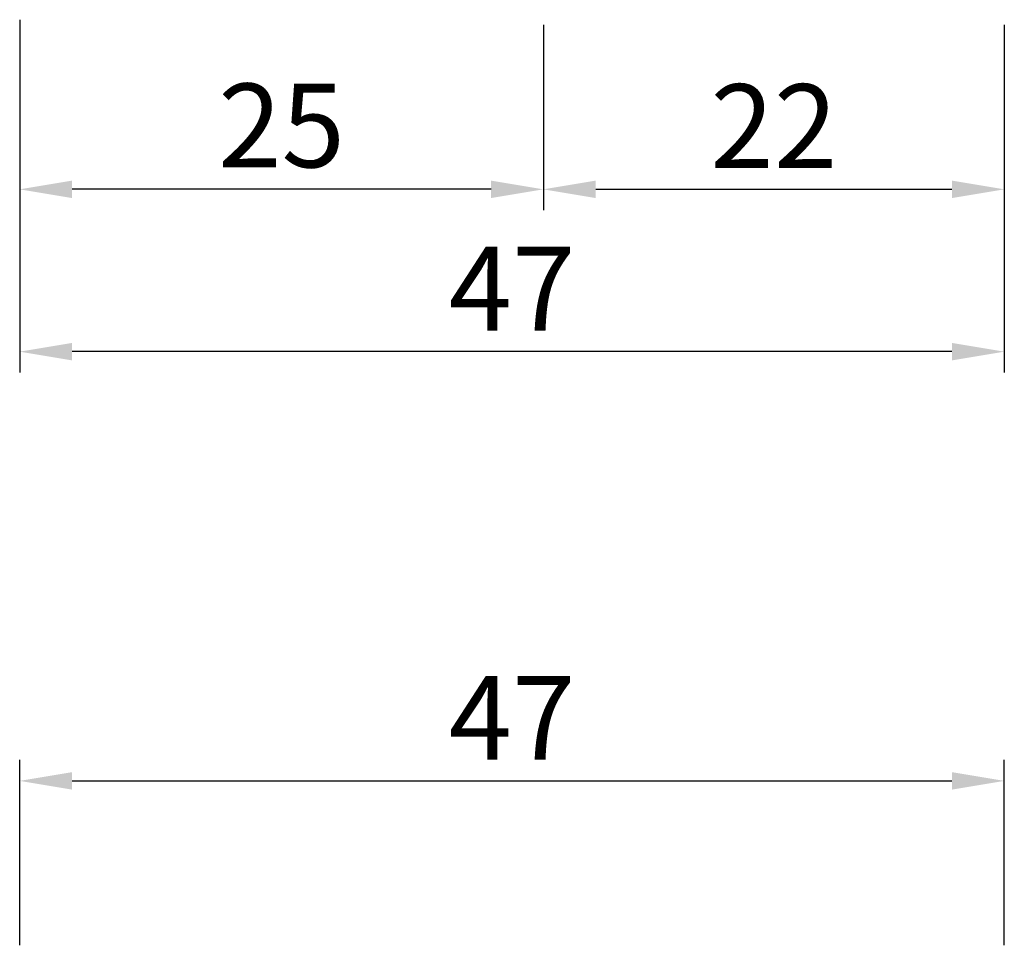
# Model space of a CAD drawing. Units: millimetres. Extents: x -2809 to 69574, y -46164 to 795.
# Drawn here: x 30499 to 30546, y -43587 to -43543 of the extents above; entities that cross this region are included whole.
import ezdxf

# ---------------------------------------------------------------- set-up
doc = ezdxf.new("R2010")
doc.units = ezdxf.units.MM
doc.header["$LTSCALE"] = 2
doc.layers.add('Quote', color=2, linetype='Continuous')
doc.styles.add('Calibri', font='calibri.ttf')
doc.dimstyles.new('Profili 1a2', dxfattribs={"dimtxt": 4, "dimasz": 2.5, "dimexe": 1, "dimexo": 0, "dimgap": 1, "dimtad": 1, "dimdsep": 46, "dimtxsty": 'Calibri', "dimcen": 1, "dimclrd": 256, "dimclre": 256, "dimclrt": 7, "dimadec": 0, "dimazin": 2, "dimtfac": 1, "dimtofl": 0, "dimtmove": 1, "dimatfit": 3, "dimfxl": 3, "dimtolj": 1, "dimtzin": 0, "dimlwd": -1, "dimarcsym": 0})

# ---------------------------------------------------------------- blocks, each defined once
blk = doc.blocks.new('*D23461')
at = {"layer": 'Defpoints', "color": 0}
for p in [(30499.46197117069, -43542.85957126037), (30546.46197117069, -43543.10957132037), (30499.46197117069, -43558.7135855381)]:
    blk.add_point(p, dxfattribs=at)
at = {"layer": 'Quote', "lineweight": -2}
for p, q in [((30499.46197117069, -43542.85957126037), (30499.46197117069, -43559.7135855381)), ((30546.46197117069, -43543.10957132037), (30546.46197117069, -43559.7135855381))]:
    blk.add_line(p, q, dxfattribs=at)
at = {"layer": 'Quote'}
blk.add_line((30543.96197117069, -43558.7135855381), (30501.96197117069, -43558.7135855381), dxfattribs=at)
for points in [[(30501.96197117069, -43558.29691887143), (30501.96197117069, -43559.13025220476), (30499.46197117069, -43558.7135855381)], [(30543.96197117069, -43559.13025220476), (30543.96197117069, -43558.29691887143), (30546.46197117069, -43558.7135855381)]]:
    blk.add_solid(points, dxfattribs=at)
at = {"layer": 'Quote', "color": 7, "insert": (30522.96197117069, -43555.70435476887), "char_height": 4, "attachment_point": 5, "style": 'Calibri'}
blk.add_mtext('\\A1;47', dxfattribs=at)
blk = doc.blocks.new('*D23462')
at = {"layer": 'Defpoints', "color": 0}
for p in [(30499.46197117069, -43543.10957132037), (30524.46197117069, -43543.10957132037), (30499.46197117069, -43550.96151611811)]:
    blk.add_point(p, dxfattribs=at)
at = {"layer": 'Quote', "lineweight": -2}
for p, q in [((30499.46197117069, -43543.10957132037), (30499.46197117069, -43551.96151611811)), ((30524.46197117069, -43543.10957132037), (30524.46197117069, -43551.96151611811))]:
    blk.add_line(p, q, dxfattribs=at)
at = {"layer": 'Quote'}
blk.add_line((30521.96197117069, -43550.96151611811), (30501.96197117069, -43550.96151611811), dxfattribs=at)
for points in [[(30501.96197117069, -43550.54484945145), (30501.96197117069, -43551.37818278478), (30499.46197117069, -43550.96151611811)], [(30521.96197117069, -43551.37818278478), (30521.96197117069, -43550.54484945145), (30524.46197117069, -43550.96151611811)]]:
    blk.add_solid(points, dxfattribs=at)
at = {"layer": 'Quote', "color": 7, "insert": (30511.96197117069, -43547.91228534888), "char_height": 4, "attachment_point": 5, "style": 'Calibri'}
blk.add_mtext('\\A1;25', dxfattribs=at)
blk = doc.blocks.new('*D23463')
at = {"layer": 'Defpoints', "color": 0}
for p in [(30524.46197117069, -43543.10957132037), (30546.46197117069, -43543.10957132037), (30546.46197117069, -43550.96151611811)]:
    blk.add_point(p, dxfattribs=at)
at = {"layer": 'Quote', "lineweight": -2}
for p, q in [((30524.46197117069, -43543.10957132037), (30524.46197117069, -43551.96151611811)), ((30546.46197117069, -43543.10957132037), (30546.46197117069, -43551.96151611811))]:
    blk.add_line(p, q, dxfattribs=at)
at = {"layer": 'Quote'}
blk.add_line((30526.96197117069, -43550.96151611811), (30543.96197117069, -43550.96151611811), dxfattribs=at)
for points in [[(30526.96197117069, -43550.54484945145), (30526.96197117069, -43551.37818278478), (30524.46197117069, -43550.96151611811)], [(30543.96197117069, -43551.37818278478), (30543.96197117069, -43550.54484945145), (30546.46197117069, -43550.96151611811)]]:
    blk.add_solid(points, dxfattribs=at)
at = {"layer": 'Quote', "color": 7, "insert": (30535.46197117069, -43547.94151611812), "char_height": 4, "attachment_point": 5, "style": 'Calibri'}
blk.add_mtext('\\A1;22', dxfattribs=at)
blk = doc.blocks.new('*D23464')
at = {"layer": 'Defpoints', "color": 0}
for p in [(30546.46197117069, -43579.2135855381), (30499.46197117069, -43587.06553033584), (30546.46197117069, -43587.06553033584)]:
    blk.add_point(p, dxfattribs=at)
at = {"layer": 'Quote', "lineweight": -2}
for p, q in [((30499.46197117069, -43587.06553033584), (30499.46197117069, -43578.2135855381)), ((30546.46197117069, -43587.06553033584), (30546.46197117069, -43578.2135855381))]:
    blk.add_line(p, q, dxfattribs=at)
at = {"layer": 'Quote'}
blk.add_line((30501.96197117069, -43579.2135855381), (30543.96197117069, -43579.2135855381), dxfattribs=at)
for points in [[(30501.96197117069, -43578.79691887143), (30501.96197117069, -43579.63025220476), (30499.46197117069, -43579.2135855381)], [(30543.96197117069, -43579.63025220476), (30543.96197117069, -43578.79691887143), (30546.46197117069, -43579.2135855381)]]:
    blk.add_solid(points, dxfattribs=at)
at = {"layer": 'Quote', "color": 7, "insert": (30522.96197117069, -43576.20435476887), "char_height": 4, "attachment_point": 5, "style": 'Calibri'}
blk.add_mtext('\\A1;47', dxfattribs=at)

msp = doc.modelspace()

# ---------------------------------------------------------------- dimensions: what is measured, and where the dimension line sits
at = {"layer": 'Quote'}
for base, p1, p2, picture, middle in [((30499.46197117069, -43558.7135855381), (30546.46197117069, -43543.10957132037), (30499.46197117069, -43542.85957126037), '*D23461', (30522.96197117069, -43555.70435476887)), ((30546.46197117069, -43550.96151611811), (30524.46197117069, -43543.10957132037), (30546.46197117069, -43543.10957132037), '*D23463', (30535.46197117069, -43547.94151611812)), ((30546.46197117069, -43579.2135855381), (30499.46197117069, -43587.06553033584), (30546.46197117069, -43587.06553033584), '*D23464', (30522.96197117069, -43576.20435476887))]:
    dim = msp.add_linear_dim(base=base, p1=p1, p2=p2, dimstyle='Profili 1a2', dxfattribs=at)
    dim.commit()
    dim.dimension.update_dxf_attribs({"geometry": picture, "text_midpoint": middle})
dim = msp.add_linear_dim(base=(30499.46197117069, -43550.96151611811), p1=(30524.46197117069, -43543.10957132037), p2=(30499.46197117069, -43543.10957132037), angle=180, dimstyle='Profili 1a2', dxfattribs=at)
dim.commit()
dim.dimension.update_dxf_attribs({"geometry": '*D23462', "text_midpoint": (30511.96197117069, -43547.91228534888)})

doc.saveas('drawing.dxf')
